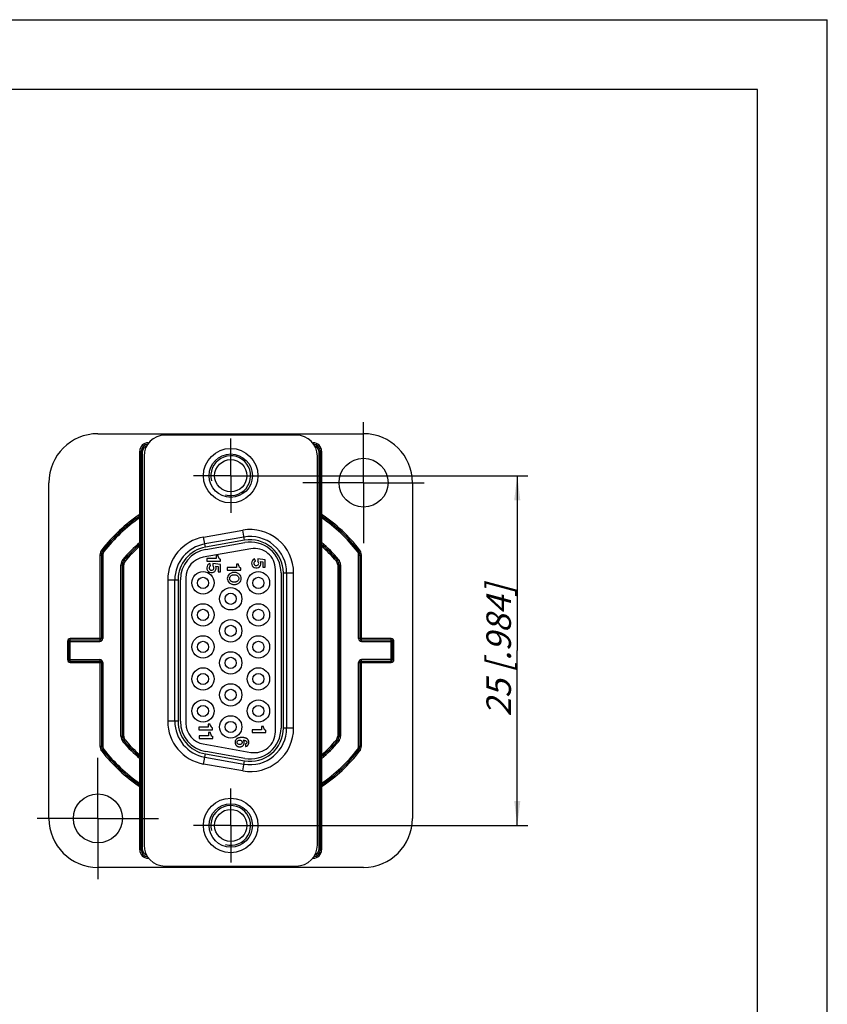
# Model space of a CAD drawing. Units: millimetres. Extents: x 0 to 420, y 0 to 297.
# Drawn here: x 304 to 420, y 156 to 297 of the extents above; entities that cross this region are included whole.
import ezdxf

# ---------------------------------------------------------------- set-up
doc = ezdxf.new("R2010")
doc.units = ezdxf.units.MM
doc.header["$LTSCALE"] = 23.1
doc.linetypes.add('CENTER', pattern=[0.6, 0.375, -0.075, 0.075, -0.075])
doc.layers.get('0').update_dxf_attribs({"linetype": 'CONTINUOUS'})
for name, color, linetype in [('BEZUGSACHSEN', 7, 'CONTINUOUS'), ('RUNDUNGEN', 7, 'CONTINUOUS'), ('ZEICHNUNGSBEMASSUNGEN', 7, 'CONTINUOUS')]:
    doc.layers.add(name, color=color, linetype=linetype)
doc.styles.get("Standard").update_dxf_attribs({"font": 'txt', "width": 0.7})
doc.dimstyles.new('DIMSTYLE_3', dxfattribs={"dimtxt": 3.5, "dimasz": 3.5, "dimexe": 1.5, "dimexo": 0, "dimgap": 0.875, "dimtad": 1, "dimlfac": 0.5, "dimdsep": 46, "dimtxsty": 'STANDARD', "dimblk": '_FILLED', "dimblk1": '_FILLED', "dimblk2": '_FILLED', "dimcen": 0.09, "dimclrt": 5, "dimadec": 0, "dimazin": 0, "dimtp": 0.2, "dimtm": 0.2, "dimtfac": 1, "dimtofl": 0, "dimtmove": 0, "dimatfit": 3, "dimldrblk": '_FILLED', "dimfxl": 1, "dimtolj": 1, "dimarcsym": 0})

# ---------------------------------------------------------------- blocks, each defined once
blk = doc.blocks.new('_FILLED')
at = {"color": 0, "linetype": 'BYBLOCK'}
blk.add_solid([(0, 0), (-1, 0.125), (-1, -0.125)], dxfattribs=at)
blk = doc.blocks.new('*D10')
at = {"layer": 'ZEICHNUNGSBEMASSUNGEN', "color": 2, "linetype": 'CONTINUOUS'}
for p, q in [((339.96, 231.81), (377.15, 231.81)), ((375.65, 231.81), (375.65, 206.81)), ((375.65, 181.81), (375.65, 206.81)), ((339.96, 181.81), (377.15, 181.81))]:
    blk.add_line(p, q, dxfattribs=at)
at = {"layer": 'ZEICHNUNGSBEMASSUNGEN', "color": 2, "linetype": 'CONTINUOUS', "xscale": 3.5, "yscale": 3.5, "zscale": 3.5}
for p, rotation in [((375.65, 231.81), 90), ((375.65, 181.81), 270)]:
    blk.add_blockref('_FILLED', p, dxfattribs=dict(at, rotation=rotation))
at = {"layer": 'ZEICHNUNGSBEMASSUNGEN', "color": 5, "linetype": 'CONTINUOUS', "insert": (371.24, 206.81), "char_height": 3.5, "width": 33, "attachment_point": 2, "rotation": 90, "line_spacing_factor": 0.9}
blk.add_mtext('\\Q15.0;25{\\Ftxt.shx;\\W1.000000;\\H3.500000; }[.984]', dxfattribs=at)

msp = doc.modelspace()

# ---------------------------------------------------------------- linework, layer by layer
at = {"color": 7, "linetype": 'CONTINUOUS'}
for p, q in [((0, 297), (420, 297)), ((420, 0), (420, 297)), ((410, 287), (12.5, 287)), ((410, 10), (410, 287)), ((315.661, 237.812), (353.661, 237.812)), ((344.061, 237.612), (325.261, 237.612)), ((322.261, 234.612), (322.261, 179.012)), ((347.061, 179.012), (347.061, 234.612)), ((308.661, 182.812), (308.661, 230.812)), ((360.661, 230.812), (360.661, 182.812)), ((336.558, 223.033), (330.958, 222.046)), ((336.638, 222.578), (331.038, 221.591)), ((337.54, 221.366), (330.74, 220.167)), ((331.097, 221.258), (336.697, 222.245)), ((331.242, 219.955), (331.242, 219.573)), ((332.588, 219.955), (331.242, 219.955)), ((332.588, 220.411), (332.588, 219.955)), ((332.862, 220.411), (332.588, 220.411)), ((332.862, 220.268), (332.862, 220.411)), ((333.205, 219.573), (333.205, 219.862)), ((338.186, 219.612), (338.063, 219.915)), ((338.518, 219.919), (338.518, 219.573)), ((339.588, 219.77), (338.518, 219.919)), ((339.588, 218.728), (339.588, 219.77)), ((331.242, 219.573), (333.205, 219.573)), ((331.792, 218.945), (331.669, 219.248)), ((332.124, 219.251), (332.124, 218.906)), ((333.194, 219.102), (332.124, 219.251)), ((332.539, 218.87), (332.852, 218.817)), ((332.852, 218.817), (332.852, 218.061)), ((333.194, 218.061), (333.194, 219.102)), ((334.156, 218.699), (334.156, 218.317)), ((335.502, 218.699), (334.156, 218.699)), ((334.156, 218.317), (336.119, 218.317)), ((335.502, 219.154), (335.502, 218.699)), ((335.776, 219.154), (335.502, 219.154)), ((335.776, 219.011), (335.776, 219.154)), ((336.119, 218.317), (336.119, 218.606)), ((338.933, 219.538), (339.246, 219.485)), ((339.246, 219.485), (339.246, 218.728)), ((339.246, 218.728), (339.588, 218.728)), ((341.061, 195.212), (341.061, 218.412)), ((326.661, 196.699), (326.661, 216.925)), ((327.123, 216.925), (327.123, 196.699)), ((327.461, 196.699), (327.461, 216.925)), ((328.261, 217.213), (328.261, 196.411)), ((332.852, 218.061), (333.194, 218.061)), ((341.861, 217.912), (341.861, 195.712)), ((342.199, 195.712), (342.199, 217.912)), ((342.661, 217.912), (342.661, 195.712)), ((331.459, 195.852), (330.113, 195.852)), ((330.113, 195.852), (330.113, 195.47)), ((331.733, 196.308), (331.459, 196.308)), ((331.459, 196.308), (331.459, 195.852)), ((331.733, 196.165), (331.733, 196.308)), ((332.076, 195.47), (332.076, 195.759)), ((339.354, 195.95), (339.079, 195.95)), ((339.079, 195.95), (339.079, 195.494)), ((339.354, 195.806), (339.354, 195.95)), ((330.113, 195.47), (332.076, 195.47)), ((331.501, 194.624), (330.155, 194.624)), ((330.155, 194.624), (330.155, 194.242)), ((331.775, 195.08), (331.501, 195.08)), ((331.501, 195.08), (331.501, 194.624)), ((331.775, 194.937), (331.775, 195.08)), ((332.118, 194.242), (332.118, 194.531)), ((339.079, 195.494), (337.734, 195.494)), ((337.734, 195.494), (337.734, 195.112)), ((337.734, 195.112), (339.696, 195.112)), ((339.696, 195.112), (339.696, 195.401)), ((330.155, 194.242), (332.118, 194.242)), ((330.74, 193.457), (337.54, 192.258)), ((336.768, 193.474), (336.768, 193.104)), ((330.958, 191.578), (336.558, 190.591)), ((331.038, 192.033), (336.638, 191.046)), ((336.697, 191.379), (331.097, 192.366)), ((325.261, 176.012), (344.061, 176.012)), ((353.661, 175.812), (315.661, 175.812))]:
    msp.add_line(p, q, dxfattribs=at)
at = {"color": 9, "linetype": 'CONTINUOUS'}
for p, q in [((330.784, 223.03), (336.384, 224.018)), ((336.638, 222.578), (336.384, 224.018)), ((331.038, 221.591), (330.784, 223.03)), ((325.661, 216.925), (325.661, 196.699)), ((325.661, 216.925), (327.123, 216.925)), ((342.199, 217.912), (343.661, 217.912)), ((343.661, 195.712), (343.661, 217.912)), ((327.123, 196.699), (325.661, 196.699)), ((343.661, 195.712), (342.199, 195.712)), ((330.784, 190.594), (331.038, 192.033)), ((336.384, 189.606), (330.784, 190.594)), ((336.384, 189.606), (336.638, 191.046))]:
    msp.add_line(p, q, dxfattribs=at)
for centre in [(334.661, 231.812), (334.661, 181.812)]:
    msp.add_circle(centre, 3.9, dxfattribs=at)
at = {"color": 7, "linetype": 'CONTINUOUS'}
for centre, radius in [((334.661, 231.812), 3.1), ((330.701, 216.492), 1.6), ((330.701, 216.492), 0.8), ((338.621, 216.492), 1.6), ((338.621, 216.492), 0.8), ((334.661, 214.212), 1.6), ((334.661, 214.212), 0.8), ((330.701, 211.912), 1.6), ((330.701, 211.912), 0.8), ((338.621, 211.912), 1.6), ((338.621, 211.912), 0.8), ((334.661, 209.632), 1.6), ((334.661, 209.632), 0.8), ((330.701, 207.332), 1.6), ((338.621, 207.332), 1.6), ((330.701, 207.332), 0.8), ((338.621, 207.332), 0.8), ((334.661, 205.052), 1.6), ((334.661, 205.052), 0.8), ((330.701, 202.752), 1.6), ((338.621, 202.752), 1.6), ((330.701, 202.752), 0.8), ((338.621, 202.752), 0.8), ((334.661, 200.472), 1.6), ((334.661, 200.472), 0.8), ((330.701, 198.172), 1.6), ((330.701, 198.172), 0.8), ((338.621, 198.172), 1.6), ((338.621, 198.172), 0.8), ((334.661, 195.892), 1.6), ((334.661, 195.892), 0.8), ((334.661, 181.812), 3.1)]:
    msp.add_circle(centre, radius, dxfattribs=at)
for centre, radius, start, end in [((315.661, 230.812), 7, 90, 180), ((325.261, 234.612), 3, 90, 180), ((344.061, 234.612), 3, 0, 90), ((353.661, 230.812), 7, 0, 90), ((337.461, 217.912), 5.2, 0, 100), ((337.461, 217.912), 4.738, 0, 100), ((331.861, 216.925), 5.2, 100, 180), ((331.861, 216.925), 4.738, 100, 180), ((331.861, 216.925), 4.4, 100, 180), ((337.461, 217.912), 4.4, 0, 100), ((338.061, 218.412), 3, 0, 100), ((331.261, 217.213), 3, 100, 180), ((333.351, 220.333), 0.493, 187.67546, 252.79465), ((338.308, 219.288), 0.674, 111.36668, 21.80076), ((338.317, 219.293), 0.345, 112.22938, 54.35928), ((331.914, 218.62), 0.674, 111.36668, 21.80076), ((331.923, 218.626), 0.345, 112.22938, 54.35928), ((336.265, 219.077), 0.493, 187.67546, 252.79465), ((331.861, 196.699), 5.2, 180, 260), ((331.861, 196.699), 4.738, 180, 260), ((331.861, 196.699), 4.4, 180, 260), ((331.261, 196.411), 3, 180, 260), ((332.222, 196.23), 0.493, 187.67546, 252.79465), ((337.461, 195.712), 5.2, 260, 360), ((337.461, 195.712), 4.738, 260, 360), ((337.461, 195.712), 4.4, 260, 360), ((339.842, 195.872), 0.493, 187.67546, 252.79465), ((332.264, 195.002), 0.493, 187.67546, 252.79465), ((338.061, 195.212), 3, 260, 360), ((315.661, 182.812), 7, 180, 270), ((353.661, 182.812), 7, 270, 360), ((325.261, 179.012), 3, 180, 270), ((344.061, 179.012), 3, 270, 360)]:
    msp.add_arc(centre, radius, start, end, dxfattribs=at)
at = {"color": 2, "linetype": 'CONTINUOUS'}
for centre in [(334.661, 231.812), (334.661, 181.812)]:
    msp.add_arc(centre, 2.845, 255, 195, dxfattribs=at)
at = {"color": 9, "linetype": 'CONTINUOUS'}
for centre, start, end in [((337.461, 217.912), 0, 100), ((331.861, 216.925), 100, 180), ((331.861, 196.699), 180, 260), ((337.461, 195.712), 260, 360)]:
    msp.add_arc(centre, 6.2, start, end, dxfattribs=at)
at = {"color": 7, "linetype": 'CONTINUOUS'}
for points, knots in [([(336.167, 217.118), (336.167, 217.22), (336.124, 217.439), (335.933, 217.695), (335.717, 217.845), (335.536, 217.926), (335.379, 217.964), (335.256, 217.978), (335.167, 217.981), (335.077, 217.978), (334.954, 217.964), (334.798, 217.926), (334.616, 217.845), (334.4, 217.695), (334.209, 217.439), (334.167, 217.22), (334.167, 217.118)], [0, 0, 0, 0, 0.125, 0.25, 0.3125, 0.375, 0.4375, 0.46875, 0.5, 0.53125, 0.5625, 0.625, 0.6875, 0.75, 0.875, 1, 1, 1, 1]), ([(334.167, 217.118), (334.167, 217.017), (334.209, 216.797), (334.4, 216.542), (334.616, 216.391), (334.798, 216.311), (334.954, 216.273), (335.077, 216.258), (335.167, 216.255), (335.256, 216.258), (335.379, 216.273), (335.536, 216.311), (335.717, 216.391), (335.933, 216.542), (336.124, 216.797), (336.167, 217.017), (336.167, 217.118)], [0, 0, 0, 0, 0.125, 0.25, 0.3125, 0.375, 0.4375, 0.46875, 0.5, 0.53125, 0.5625, 0.625, 0.6875, 0.75, 0.875, 1, 1, 1, 1]), ([(334.507, 217.118), (334.507, 217.182), (334.535, 217.319), (334.661, 217.478), (334.803, 217.572), (334.923, 217.623), (335.048, 217.651), (335.167, 217.66), (335.286, 217.651), (335.411, 217.623), (335.53, 217.572), (335.673, 217.478), (335.799, 217.319), (335.827, 217.182), (335.827, 217.118)], [0, 0, 0, 0, 0.125, 0.25, 0.3125, 0.375, 0.4375, 0.5, 0.5625, 0.625, 0.6875, 0.75, 0.875, 1, 1, 1, 1]), ([(335.827, 217.118), (335.827, 217.055), (335.799, 216.918), (335.673, 216.758), (335.53, 216.664), (335.411, 216.614), (335.286, 216.585), (335.167, 216.577), (335.048, 216.585), (334.923, 216.614), (334.803, 216.664), (334.661, 216.758), (334.535, 216.918), (334.507, 217.055), (334.507, 217.118)], [0, 0, 0, 0, 0.125, 0.25, 0.3125, 0.375, 0.4375, 0.5, 0.5625, 0.625, 0.6875, 0.75, 0.875, 1, 1, 1, 1]), ([(336.012, 194.363), (335.982, 194.36), (335.917, 194.351), (335.82, 194.331), (335.724, 194.302), (335.634, 194.266), (335.552, 194.22), (335.481, 194.164), (335.418, 194.098), (335.369, 194.022), (335.331, 193.941), (335.307, 193.85), (335.298, 193.755), (335.293, 193.659), (335.303, 193.564), (335.326, 193.472), (335.355, 193.385), (335.4, 193.308), (335.462, 193.241), (335.534, 193.182), (335.61, 193.126), (335.7, 193.095), (335.791, 193.066), (335.89, 193.056), (335.983, 193.053), (336.044, 193.057), (336.071, 193.061)], [0, 0, 0, 0, 0.0406913, 0.0863721, 0.1319988, 0.1748859, 0.215754, 0.2564156, 0.2965495, 0.3358594, 0.3766824, 0.4154653, 0.4608076, 0.5037046, 0.5446219, 0.5877163, 0.6294272, 0.6666529, 0.7062453, 0.7502848, 0.7908238, 0.8307, 0.8765027, 0.9182805, 0.9632006, 1, 1, 1, 1]), ([(336.768, 193.104), (336.804, 193.108), (336.868, 193.116), (336.957, 193.142), (337.03, 193.188), (337.095, 193.248), (337.152, 193.319), (337.198, 193.397), (337.233, 193.48), (337.249, 193.571), (337.254, 193.666), (337.251, 193.765), (337.238, 193.858), (337.216, 193.947), (337.166, 194.028), (337.115, 194.105), (337.051, 194.174), (336.974, 194.226), (336.886, 194.264), (336.795, 194.309), (336.694, 194.326), (336.595, 194.355), (336.485, 194.366), (336.373, 194.373), (336.255, 194.376), (336.141, 194.373), (336.06, 194.368), (336.017, 194.363), (336.012, 194.363)], [0, 0, 0, 0, 0.0441943, 0.0783148, 0.1119293, 0.1481375, 0.1852238, 0.2225181, 0.2583685, 0.293892, 0.3346037, 0.3741797, 0.4142479, 0.4491289, 0.4846922, 0.5281046, 0.5625458, 0.5976577, 0.6404302, 0.6790203, 0.7203949, 0.7646932, 0.8043075, 0.8544967, 0.9014178, 0.9476857, 0.9938255, 1, 1, 1, 1]), ([(335.579, 193.693), (335.579, 193.73), (335.595, 193.812), (335.678, 193.925), (335.784, 193.986), (335.875, 194.009), (335.94, 194.014), (336.006, 194.009), (336.097, 193.986), (336.203, 193.925), (336.286, 193.812), (336.302, 193.73), (336.302, 193.693)], [0, 0, 0, 0, 0.125, 0.25, 0.375, 0.4375, 0.5, 0.5625, 0.625, 0.75, 0.875, 1, 1, 1, 1]), ([(336.302, 193.693), (336.302, 193.655), (336.286, 193.574), (336.203, 193.46), (336.097, 193.399), (336.006, 193.376), (335.94, 193.371), (335.875, 193.376), (335.784, 193.399), (335.678, 193.46), (335.595, 193.574), (335.579, 193.655), (335.579, 193.693)], [0, 0, 0, 0, 0.125, 0.25, 0.375, 0.4375, 0.5, 0.5625, 0.625, 0.75, 0.875, 1, 1, 1, 1]), ([(336.071, 193.061), (336.075, 193.061), (336.109, 193.066), (336.173, 193.082), (336.261, 193.114), (336.342, 193.155), (336.413, 193.211), (336.472, 193.277), (336.523, 193.354), (336.554, 193.439), (336.582, 193.528), (336.587, 193.621), (336.585, 193.713), (336.569, 193.803), (336.543, 193.882), (336.507, 193.948), (336.477, 193.981), (336.463, 193.997)], [0, 0, 0, 0, 0.0082692, 0.0842854, 0.1593942, 0.234479, 0.302303, 0.3778678, 0.4472095, 0.5247226, 0.5966415, 0.6722818, 0.7482329, 0.8199372, 0.8908538, 0.9489928, 1, 1, 1, 1]), ([(336.463, 193.997), (336.476, 193.994), (336.502, 193.989), (336.544, 193.986), (336.586, 193.984), (336.629, 193.979), (336.668, 193.973), (336.706, 193.964), (336.74, 193.954), (336.774, 193.943), (336.803, 193.928), (336.832, 193.906), (336.86, 193.885), (336.888, 193.861), (336.907, 193.834), (336.927, 193.806), (336.939, 193.775), (336.949, 193.744), (336.954, 193.708), (336.954, 193.674), (336.953, 193.638), (336.943, 193.605), (336.931, 193.574), (336.918, 193.544), (336.894, 193.523), (336.87, 193.504), (336.84, 193.49), (336.806, 193.481), (336.782, 193.476), (336.768, 193.474)], [0, 0, 0, 0, 0.0415404, 0.0818116, 0.1291554, 0.1722872, 0.2170736, 0.2536193, 0.2943723, 0.3264042, 0.3625029, 0.3966219, 0.4397115, 0.4719354, 0.5092444, 0.5435809, 0.5768823, 0.6133502, 0.6451746, 0.6882093, 0.7214533, 0.7546506, 0.7952295, 0.825247, 0.8550349, 0.8913942, 0.9222096, 0.9565629, 1, 1, 1, 1])]:
    msp.add_open_spline(points, degree=3, knots=knots, dxfattribs=at)
at = {"layer": 'BEZUGSACHSEN', "color": 7, "linetype": 'CENTER'}
for p, q in [((353.661, 230.812), (353.661, 239.812)), ((334.661, 231.812), (334.661, 237.112)), ((334.661, 231.812), (329.361, 231.812)), ((334.661, 231.812), (334.661, 226.512)), ((334.661, 231.812), (339.961, 231.812)), ((353.661, 230.812), (344.661, 230.812)), ((353.661, 230.812), (353.661, 221.812)), ((353.661, 230.812), (362.661, 230.812)), ((315.661, 182.812), (315.661, 191.812)), ((334.661, 181.812), (334.661, 187.112)), ((315.661, 182.812), (306.661, 182.812)), ((315.661, 182.812), (324.661, 182.812)), ((315.661, 182.812), (315.661, 173.812)), ((334.661, 181.812), (329.361, 181.812)), ((334.661, 181.812), (339.961, 181.812)), ((334.661, 181.812), (334.661, 176.512))]:
    msp.add_line(p, q, dxfattribs=at)
at = {"layer": 'BEZUGSACHSEN', "color": 7, "linetype": 'CONTINUOUS'}
for centre, radius in [((334.661, 231.812), 2.3), ((353.661, 230.812), 3.5), ((315.661, 182.812), 3.5), ((334.661, 181.812), 2.3)]:
    msp.add_circle(centre, radius, dxfattribs=at)
at = {"layer": 'RUNDUNGEN', "color": 9, "linetype": 'CONTINUOUS'}
for p, q in [((322.861, 236.512), (322.861, 236.406)), ((322.861, 236.512), (322.942, 236.512)), ((346.38, 236.512), (346.461, 236.512)), ((346.461, 236.512), (346.461, 236.406)), ((321.661, 226.267), (321.661, 235.312)), ((321.661, 235.312), (322.061, 235.312)), ((322.061, 178.312), (322.061, 235.312)), ((347.261, 235.312), (347.261, 178.312)), ((347.261, 235.312), (347.661, 235.312)), ((347.661, 235.312), (347.661, 226.267)), ((321.548, 225.951), (321.661, 225.786)), ((321.861, 226.269), (321.661, 226.269)), ((321.661, 225.786), (321.861, 225.786)), ((321.661, 222.255), (321.661, 225.785)), ((347.661, 226.269), (347.461, 226.269)), ((347.461, 225.786), (347.661, 225.786)), ((347.661, 225.786), (347.774, 225.951)), ((347.661, 225.784), (347.661, 222.255)), ((316.531, 220.964), (316.215, 221.211)), ((321.661, 222.255), (321.79, 222.102)), ((321.861, 222.255), (321.661, 222.255)), ((321.79, 222.102), (321.661, 221.728)), ((321.661, 191.896), (321.661, 221.728)), ((321.661, 221.728), (321.861, 221.728)), ((347.661, 222.255), (347.461, 222.255)), ((347.461, 221.728), (347.661, 221.728)), ((347.532, 222.102), (347.661, 222.255)), ((347.661, 221.728), (347.532, 222.102)), ((347.661, 221.728), (347.661, 191.896)), ((353.107, 221.211), (352.791, 220.964)), ((315.961, 220.472), (315.961, 208.112)), ((315.961, 220.472), (316.361, 220.472)), ((316.361, 220.472), (316.361, 208.512)), ((319.55, 219.585), (319.245, 219.844)), ((350.077, 219.844), (349.772, 219.585)), ((352.961, 220.472), (353.361, 220.472)), ((352.961, 208.512), (352.961, 220.472)), ((353.361, 208.112), (353.361, 220.472)), ((318.961, 194.555), (318.961, 219.069)), ((318.961, 219.069), (319.361, 219.069)), ((319.361, 194.555), (319.361, 219.069)), ((349.961, 219.069), (350.361, 219.069)), ((349.961, 219.069), (349.961, 194.555)), ((350.361, 219.069), (350.361, 194.555)), ((311.709, 205.112), (311.709, 208.512)), ((316.361, 208.512), (311.709, 208.512)), ((357.612, 208.512), (352.961, 208.512)), ((357.612, 205.112), (357.612, 208.512)), ((311.309, 208.112), (311.309, 205.512)), ((311.309, 208.112), (315.961, 208.112)), ((353.361, 208.112), (358.012, 208.112)), ((358.012, 205.512), (358.012, 208.112)), ((311.309, 205.512), (315.961, 205.512)), ((315.961, 205.512), (315.961, 193.152)), ((358.012, 205.512), (353.361, 205.512)), ((353.361, 193.152), (353.361, 205.512)), ((311.709, 205.112), (316.361, 205.112)), ((316.361, 205.112), (316.361, 193.152)), ((352.961, 205.112), (357.612, 205.112)), ((352.961, 193.152), (352.961, 205.112)), ((318.961, 194.555), (319.361, 194.555)), ((349.961, 194.555), (350.361, 194.555)), ((315.961, 193.152), (316.361, 193.152)), ((319.55, 194.039), (319.245, 193.78)), ((350.077, 193.78), (349.772, 194.039)), ((352.961, 193.152), (353.361, 193.152)), ((316.531, 192.66), (316.215, 192.413)), ((321.861, 191.896), (321.661, 191.896)), ((321.661, 191.896), (321.79, 191.522)), ((321.79, 191.522), (321.661, 191.369)), ((347.661, 191.896), (347.461, 191.896)), ((347.532, 191.522), (347.661, 191.896)), ((347.661, 191.369), (347.532, 191.522)), ((353.107, 192.413), (352.791, 192.66)), ((321.661, 191.369), (321.861, 191.369)), ((321.661, 187.841), (321.661, 191.369)), ((347.461, 191.369), (347.661, 191.369)), ((347.661, 191.369), (347.661, 187.839)), ((321.661, 187.838), (321.548, 187.673)), ((321.861, 187.838), (321.661, 187.838)), ((321.661, 178.312), (321.661, 187.357)), ((321.661, 187.355), (321.861, 187.355)), ((347.661, 187.838), (347.461, 187.838)), ((347.461, 187.355), (347.661, 187.355)), ((347.774, 187.673), (347.661, 187.838)), ((347.661, 187.357), (347.661, 178.312)), ((321.661, 178.312), (322.061, 178.312)), ((347.261, 178.312), (347.661, 178.312)), ((322.861, 177.112), (322.861, 177.218)), ((322.942, 177.112), (322.861, 177.112)), ((346.461, 177.112), (346.38, 177.112)), ((346.461, 177.112), (346.461, 177.218))]:
    msp.add_line(p, q, dxfattribs=at)
at = {"layer": 'RUNDUNGEN', "color": 7, "linetype": 'CONTINUOUS'}
for p, q in [((321.861, 222.255), (321.861, 235.312)), ((347.461, 235.312), (347.461, 191.371)), ((321.861, 178.312), (321.861, 222.254)), ((316.161, 220.472), (316.161, 208.512)), ((353.161, 208.512), (353.161, 220.472)), ((319.161, 194.555), (319.161, 219.069)), ((350.161, 219.069), (350.161, 194.555)), ((311.509, 208.112), (311.509, 205.512)), ((315.961, 208.312), (311.709, 208.312)), ((357.612, 208.312), (353.361, 208.312)), ((357.812, 205.512), (357.812, 208.112)), ((311.709, 205.312), (315.961, 205.312)), ((316.161, 205.112), (316.161, 193.152)), ((353.161, 193.152), (353.161, 205.112)), ((353.361, 205.312), (357.612, 205.312)), ((347.461, 191.369), (347.461, 178.312))]:
    msp.add_line(p, q, dxfattribs=at)
at = {"layer": 'RUNDUNGEN', "color": 9, "linetype": 'CONTINUOUS'}
for centre, radius, start, end in [((322.861, 235.312), 1.2, 90, 180), ((346.461, 235.312), 1.2, 0, 90), ((322.861, 235.312), 0.8, 105.23499, 180), ((346.461, 235.312), 0.8, 0, 74.76492), ((334.661, 206.812), 23.4, 123.75102, 142.0247), ((334.661, 206.812), 23, 124.41868, 142.0247), ((334.661, 206.812), 23.4, 37.9753, 56.24923), ((334.661, 206.812), 23, 37.9753, 55.57959), ((317.161, 220.472), 1.2, 142.0247, 180), ((334.661, 206.812), 20.186, 130.0913, 139.79165), ((334.661, 206.812), 19.786, 131.07281, 139.79165), ((334.661, 206.812), 20.186, 40.20835, 49.90888), ((334.661, 206.812), 19.786, 40.20835, 48.92684), ((352.161, 220.472), 1.2, 0, 37.9753), ((317.161, 220.472), 0.8, 142.0247, 180), ((320.161, 219.069), 1.2, 139.79165, 180), ((320.161, 219.069), 0.8, 139.79165, 180), ((349.161, 219.069), 0.8, 0, 40.20835), ((349.161, 219.069), 1.2, 0, 40.20835), ((352.161, 220.472), 0.8, 0, 37.9753), ((311.709, 208.112), 0.4, 90, 180), ((315.961, 208.512), 0.4, 270, 360), ((353.361, 208.512), 0.4, 180, 270), ((357.612, 208.112), 0.4, 0, 90), ((311.709, 205.512), 0.4, 180, 270), ((315.961, 205.112), 0.4, 0, 90), ((353.361, 205.112), 0.4, 90, 180), ((357.612, 205.512), 0.4, 270, 360), ((320.161, 194.555), 1.2, 180, 220.20835), ((320.161, 194.555), 0.8, 180, 220.20835), ((349.161, 194.555), 0.8, 319.79165, 360), ((349.161, 194.555), 1.2, 319.79165, 360), ((317.161, 193.152), 1.2, 180, 217.9753), ((317.161, 193.152), 0.8, 180, 217.9753), ((334.661, 206.812), 20.186, 220.20835, 229.90888), ((334.661, 206.812), 19.786, 220.20835, 228.92684), ((334.661, 206.812), 19.786, 311.07281, 319.79165), ((334.661, 206.812), 20.186, 310.0913, 319.79165), ((352.161, 193.152), 0.8, 322.0247, 360), ((352.161, 193.152), 1.2, 322.0247, 360), ((334.661, 206.812), 23.4, 217.9753, 236.24923), ((334.661, 206.812), 23, 217.9753, 235.57959), ((334.661, 206.812), 23, 304.41868, 322.0247), ((334.661, 206.812), 23.4, 303.75102, 322.0247), ((322.861, 178.312), 1.2, 180, 270), ((322.861, 178.312), 0.8, 180, 254.76492), ((346.461, 178.312), 1.2, 270, 360), ((346.461, 178.312), 0.8, 285.23499, 360)]:
    msp.add_arc(centre, radius, start, end, dxfattribs=at)
at = {"layer": 'RUNDUNGEN', "color": 7, "linetype": 'CONTINUOUS'}
for centre, radius, start, end in [((322.861, 235.312), 1, 94.04604, 180), ((346.461, 235.312), 1, 0, 85.95396), ((334.661, 206.812), 23.2, 124.41739, 142.0247), ((321.661, 225.786), 0.2, 0, 124.4174), ((347.661, 225.786), 0.2, 55.58261, 180), ((334.661, 206.812), 23.2, 37.9753, 55.58261), ((317.161, 220.472), 1, 142.0247, 180), ((334.661, 206.812), 19.986, 130.09128, 139.79165), ((321.661, 222.255), 0.2, 310.09102, 360), ((347.661, 222.255), 0.2, 180.00232, 229.90869), ((334.661, 206.812), 19.986, 40.20835, 49.90872), ((352.161, 220.472), 1, 0, 37.9753), ((320.161, 219.069), 1, 139.79165, 180), ((349.161, 219.069), 1, 0, 40.20835), ((315.961, 208.512), 0.2, 270, 360), ((353.361, 208.512), 0.2, 180, 270), ((311.709, 208.112), 0.2, 90, 180), ((357.612, 208.112), 0.2, 0, 90), ((311.709, 205.512), 0.2, 180, 270), ((357.612, 205.512), 0.2, 270, 360), ((315.961, 205.112), 0.2, 0, 90), ((353.361, 205.112), 0.2, 90, 180), ((320.161, 194.555), 1, 180, 220.20835), ((349.161, 194.555), 1, 319.79165, 360), ((317.161, 193.152), 1, 180, 217.9753), ((334.661, 206.812), 19.986, 220.20835, 229.90872), ((334.661, 206.812), 19.986, 310.09128, 319.79165), ((352.161, 193.152), 1, 322.0247, 360), ((334.661, 206.812), 23.2, 217.9753, 235.58261), ((321.661, 191.369), 0.2, 0.00232, 49.90869), ((347.661, 191.369), 0.2, 130.09128, 179.9975), ((334.661, 206.812), 23.2, 304.41739, 322.0247), ((321.661, 187.838), 0.2, 235.5827, 360), ((347.661, 187.838), 0.2, 179.99998, 304.4174), ((322.861, 178.312), 1, 180, 265.95396), ((346.461, 178.312), 1, 274.04604, 360)]:
    msp.add_arc(centre, radius, start, end, dxfattribs=at)
at = {"layer": 'RUNDUNGEN', "color": 9, "linetype": 'CONTINUOUS'}
for points, knots in [([(321.661, 226.269), (321.649, 226.235), (321.631, 226.185), (321.608, 226.12), (321.592, 226.073), (321.578, 226.036), (321.569, 226.009), (321.562, 225.991), (321.557, 225.975), (321.553, 225.965), (321.55, 225.957), (321.549, 225.955), (321.547, 225.95), (321.548, 225.951)], [0, 0, 0, 0, 0.3155805, 0.4693077, 0.6172439, 0.7553352, 0.8185793, 0.8761472, 0.9259933, 0.9653758, 0.9801273, 0.9910301, 1, 1, 1, 1]), ([(347.774, 225.951), (347.773, 225.951), (347.773, 225.954), (347.771, 225.957), (347.769, 225.964), (347.765, 225.975), (347.76, 225.991), (347.753, 226.009), (347.743, 226.036), (347.73, 226.073), (347.714, 226.12), (347.69, 226.185), (347.673, 226.235), (347.661, 226.269)], [0, 0, 0, 0, 0.0089859, 0.0199086, 0.0346782, 0.0740921, 0.1239521, 0.1815206, 0.2447596, 0.3828274, 0.5307478, 0.6844593, 1, 1, 1, 1]), ([(321.548, 187.673), (321.548, 187.673), (321.549, 187.67), (321.55, 187.667), (321.553, 187.66), (321.557, 187.649), (321.562, 187.633), (321.569, 187.615), (321.578, 187.588), (321.592, 187.551), (321.608, 187.504), (321.631, 187.439), (321.649, 187.389), (321.661, 187.355)], [0, 0, 0, 0, 0.0089859, 0.0199086, 0.0346782, 0.0740921, 0.1239521, 0.1815206, 0.2447596, 0.3828274, 0.5307478, 0.6844593, 1, 1, 1, 1]), ([(347.661, 187.355), (347.673, 187.389), (347.69, 187.439), (347.714, 187.504), (347.73, 187.551), (347.743, 187.588), (347.753, 187.615), (347.76, 187.633), (347.765, 187.649), (347.769, 187.659), (347.772, 187.667), (347.772, 187.669), (347.775, 187.674), (347.774, 187.673)], [0, 0, 0, 0, 0.3155805, 0.4693077, 0.6172439, 0.7553352, 0.8185793, 0.8761472, 0.9259933, 0.9653758, 0.9801273, 0.9910301, 1, 1, 1, 1])]:
    msp.add_open_spline(points, degree=3, knots=knots, dxfattribs=at)

# ---------------------------------------------------------------- dimensions: what is measured, and where the dimension line sits
at = {"layer": 'ZEICHNUNGSBEMASSUNGEN', "color": 2, "linetype": 'CONTINUOUS'}
dim = msp.add_linear_dim(base=(375.645, 181.812), p1=(339.961, 231.812), p2=(339.961, 181.812), angle=270, dimstyle='DIMSTYLE_3', dxfattribs=at)
dim.commit()
dim.dimension.update_dxf_attribs({"geometry": '*D10', "text_midpoint": (375.645, 206.812), "dimtype": 160})

doc.saveas('drawing.dxf')
